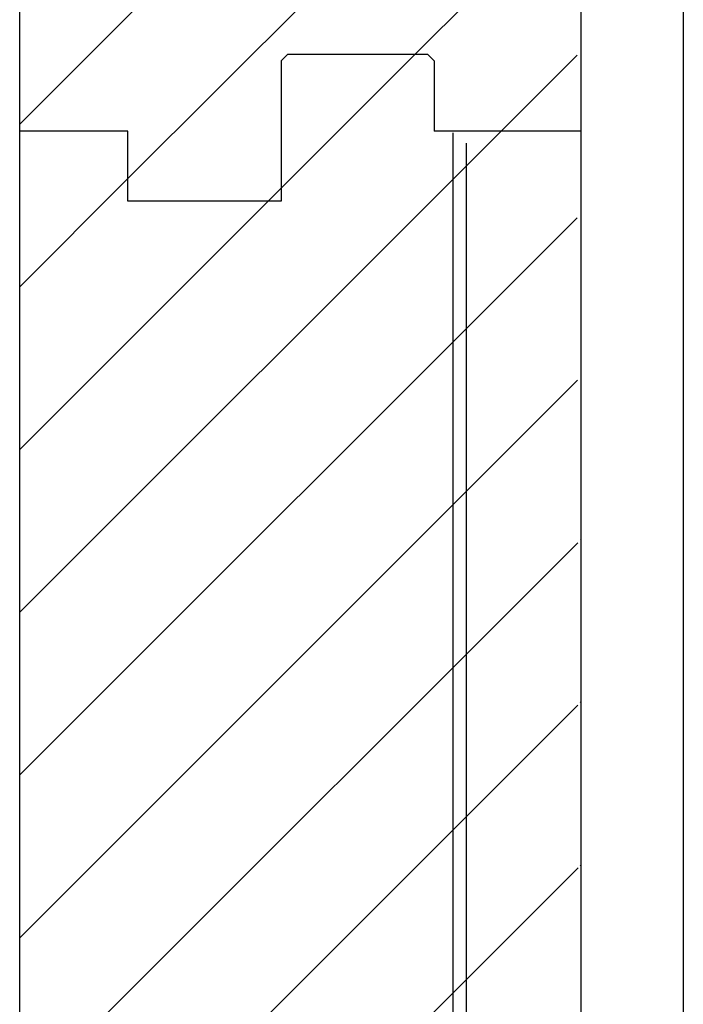
# Model space of a CAD drawing. Units: inches. Extents: x -79 to 141, y -44 to 182.
# Drawn here: x 44 to 47, y 51 to 56 of the extents above; entities that cross this region are included whole.
import ezdxf

# ---------------------------------------------------------------- set-up
doc = ezdxf.new("R2010")
doc.units = ezdxf.units.IN
doc.header["$MEASUREMENT"] = 0
doc.layers.add('FORM', color=7, linetype='Continuous')
doc.layers.add('Notes', color=7, linetype='Continuous')

# ---------------------------------------------------------------- blocks, each defined once
blk = doc.blocks.new('6infixed')
h = blk.add_hatch()
h.set_pattern_fill('ANSI31', color=256, scale=4.5112)
h.paths.add_polyline_path([(-10.5539, -12.3422), (-10.5539, -11.9985), (-11.0842, -11.9985), (-11.0842, 4.0015), (-10.5539, 4.0015), (-10.5539, 3.6578), (-9.8039, 3.6578), (-9.8039, 4.3453), (-9.7727, 4.3765), (-9.0852, 4.3765), (-9.0539, 4.3453), (-9.0539, 4.0015), (-8.3342, 4.0015), (-8.3342, -11.9985), (-9.0539, -11.9985), (-9.0539, -11.6547), (-9.0852, -11.6235), (-9.7727, -11.6235), (-9.8039, -11.6547), (-9.8039, -12.3422)])
edge = h.paths.add_edge_path(flags=17)
edge.add_line((-8.3342, -11.9985), (-8.3539, -11.9985))
edge.add_line((-8.3342, 4.0015), (-8.3539, 4.0015))
at = {"color": 7, "linetype": 'Continuous', "lineweight": 25}
for p, q in [((-9.8039, 4.3453), (-9.7727, 4.3765)), ((-9.0852, 4.3765), (-9.7727, 4.3765)), ((-9.0852, 4.3765), (-9.0539, 4.3453)), ((-9.0539, 4.3453), (-9.0539, 4.0015)), ((-10.5539, 4.0015), (-11.0842, 4.0015)), ((-8.3342, 4.0015), (-8.3539, 4.0015)), ((-9.8039, -11.6547), (-9.7727, -11.6235)), ((-9.0852, -11.6235), (-9.7727, -11.6235)), ((-9.0852, -11.6235), (-9.0539, -11.6547)), ((-9.0539, -11.6547), (-9.0539, -11.9985)), ((-10.5539, -11.9985), (-11.0842, -11.9985)), ((-8.3342, -11.9985), (-8.3539, -11.9985))]:
    blk.add_line(p, q, dxfattribs=at)
for p, q in [((-9.8039, 4.3453), (-9.8039, 3.6578)), ((-11.0842, -11.9985), (-11.0842, 4.0015)), ((-10.5539, 3.6578), (-10.5539, 4.0015)), ((-8.3342, 4.0015), (-9.0539, 4.0015)), ((-8.3342, -11.9985), (-8.3342, 4.0015)), ((-9.8039, 3.6578), (-10.5539, 3.6578)), ((-9.8039, -11.6547), (-9.8039, -12.3422)), ((-10.5539, -12.3422), (-10.5539, -11.9985)), ((-8.3342, -11.9985), (-9.0539, -11.9985)), ((-9.8039, -12.3422), (-10.5539, -12.3422))]:
    blk.add_line(p, q)

msp = doc.modelspace()

# ---------------------------------------------------------------- linework, layer by layer
at = {"layer": 'FORM'}
for p, q in [((47.3364, 73.7986), (47.3364, 27.217)), ((46.2096, 39.7068), (46.2096, 55.2082)), ((46.2725, 55.1577), (46.2725, 39.1577))]:
    msp.add_line(p, q, dxfattribs=at)

# ---------------------------------------------------------------- block references
at = {"layer": 'Notes'}
for p in [(55.1707, 67.2155), (55.1707, 51.2155)]:
    msp.add_blockref('6infixed', p, dxfattribs=at)

doc.saveas('drawing.dxf')
